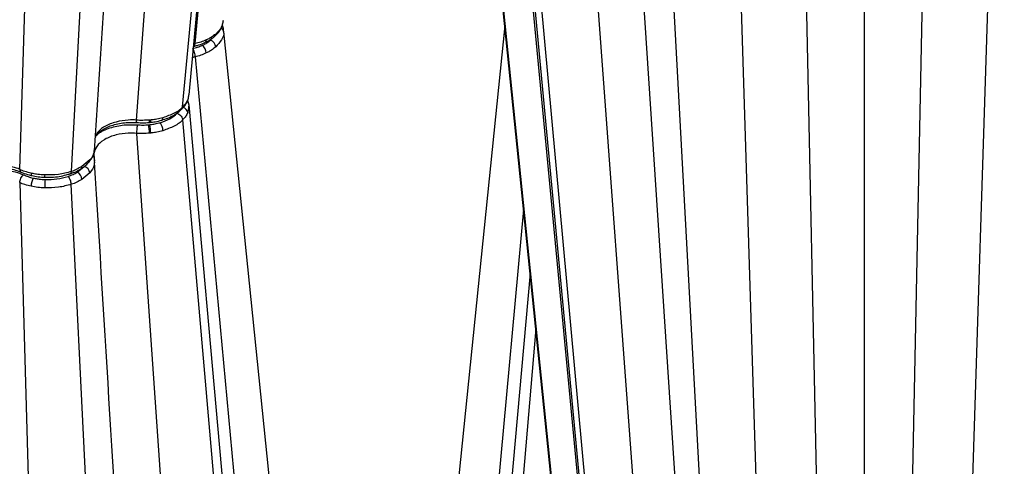
# Model space of a CAD drawing. Units: millimetres. Extents: x -3755 to 33020, y -27287 to -12744.
# Drawn here: x 30754 to 30990, y -23181 to -23074 of the extents above; entities that cross this region are included whole.
import ezdxf

# ---------------------------------------------------------------- set-up
doc = ezdxf.new("R2010")
doc.units = ezdxf.units.MM
doc.header["$LTSCALE"] = 2
for name, color, linetype in [('ACO DIM', 10, 'Continuous'), ('DUENN-18', 10, 'Continuous'), ('SICHTBAR', 10, 'Continuous')]:
    doc.layers.add(name, color=color, linetype=linetype)

# ---------------------------------------------------------------- blocks, each defined once
blk = doc.blocks.new('A$C0FAC68E5')
at = {"layer": 'DUENN-18'}
for p, q in [((-354.43, 233.09), (-338.88, 469.06)), ((-372.31, 228.67), (-364.72, 467.71)), ((-344.36, 240.45), (-327.84, 462.69)), ((-347.51, 459.15), (-359.99, 228.19)), ((-333.32, 243.59), (-314.01, 454.7)), ((-331.8, 246.48), (-312.26, 453.69)), ((-330.36, 258.73), (-311.87, 453.46)), ((-206.58, 97.57), (-223.03, 402.18)), ((-269.91, 396.72), (-242.87, 132.9)), ((-231.32, 393.66), (-212.15, 102.58)), ((-236.21, 128.1), (-261.24, 391.72)), ((-260.75, 391.44), (-234.77, 115.85)), ((-233.25, 112.97), (-258.61, 390.2)), ((-194.26, 98.04), (-203.56, 390.94)), ((-146.03, 98.04), (-136.73, 390.94)), ((-222.21, 109.83), (-242.35, 380.81)), ((-180.45, 95.91), (-185.97, 364.53)), ((-159.85, 95.91), (-154.32, 364.53)), ((-170.15, 91.93), (-170.15, 358.91)), ((-323.64, 264.28), (-323.82, 263.54)), ((-323.69, 262.59), (-323.7, 262.65)), ((-330.36, 255.57), (-296.96, -104.08)), ((-331.95, 246.31), (-332.1, 245.31)), ((-331.92, 246.49), (-331.95, 246.31)), ((-331.81, 244.17), (-332.1, 242.25)), ((-331.82, 244.19), (-332, 245)), ((-300.37, -104.55), (-331.8, 244.09)), ((-340.96, 240.48), (-341.25, 240.45)), ((-333.32, 240.53), (-303.89, -100.83)), ((-344.36, 237.29), (-319.21, -126.95)), ((-340.96, 237.36), (-341.25, 237.33)), ((-354.49, 233.37), (-354.49, 233.21)), ((-354.47, 234.62), (-354.47, 234.62)), ((-355.52, 230.93), (-357.45, 229.34)), ((-354.47, 231.46), (-354.42, 230.62)), ((-354.47, 231.46), (-354.47, 231.46)), ((-355.52, 227.85), (-357.45, 226.27)), ((-372.31, 225.51), (-361.53, -151.38)), ((-343, -123.41), (-359.99, 225.13)), ((-251.73, 219.05), (-269.87, 23.63)), ((-250.17, 203.85), (-266.19, 26.07)), ((-248.81, 190.62), (-262.68, 29.8))]:
    blk.add_line(p, q, dxfattribs=at)
at = {"layer": 'DUENN-18', "flags": 128}
for points in [[(-332.17, 245.03), (-332.15, 245.1), (-332.1, 245.31)], [(-338.3, 240.44), (-338.26, 240.46), (-338.18, 240.53), (-338.11, 240.65), (-338.07, 240.82), (-338.05, 241.02)], [(-369.59, 227.77), (-369.58, 227.56), (-369.54, 227.4), (-369.49, 227.28), (-369.42, 227.2), (-369.37, 227.18)]]:
    blk.add_lwpolyline(points, dxfattribs=at)
at = {"layer": 'DUENN-18'}
for centre, radius, start, end in [((-328.33, 259.56), 0.651, 300.6524, 5.1648), ((-327.41, 257.69), 2.02, 7.2073, 67.9571), ((-326.21, 261.06), 0.797, 311.8812, 358.1064), ((-330.25, 256.34), 2.58, 3.6864, 50.6442), ((-333.64, 242), 1.56, 9.2193, 73.0358), ((-332.9, 244.05), 1.1, 6.1926, 53.6676), ((-342.11, 240.31), 0.871, 330.9601, 9.5309), ((-341.72, 240.34), 0.771, 326.5636, 10.6164), ((-350.85, 237.26), 9.61, 0.4288, 12.4924), ((-349.17, 237.29), 8.21, 0.5273, 14.6456), ((-341.52, 237.8), 3.48, 2.1963, 35.9794), ((-356.38, 230.99), 0.868, 319.409, 356.3737), ((-358.16, 229.33), 0.709, 303.9174, 0.4177), ((-357.35, 227.57), 1.86, 8.4802, 74.4628), ((-365.43, 224.55), 4.16, 150.3745, 178.6225), ((-364.88, 227.17), 1.46, 173.5217, 195.2826), ((-344.35, 224.17), 21.97, 174.5687, 179.7865), ((-359.72, 226.04), 2.29, 5.6916, 58.4101)]:
    blk.add_arc(centre, radius, start, end, dxfattribs=at)
for points, knots in [([(-323.82, 263.54), (-323.87, 263.27), (-324.02, 262.36), (-324.84, 261.58), (-325.41, 261.03)], [0, 0, 0, 0, 0.302806, 1, 1, 1, 1]), ([(-323.56, 261.56), (-323.56, 261.56), (-323.34, 260.94), (-323.9, 259.62), (-324.91, 258.5), (-325.41, 257.95)], [0, 0, 0, 0, 0.000008, 0.50297, 1, 1, 1, 1]), ([(-324.12, 262.4), (-324.06, 262.37), (-323.87, 262.26), (-323.65, 261.97), (-323.59, 261.7), (-323.56, 261.56)], [0, 0, 0, 0, 0.1625804, 0.5812939, 1, 1, 1, 1]), ([(-323.58, 262.01), (-323.62, 262.39), (-323.66, 262.77), (-323.83, 263.13), (-323.84, 263.14)], [0, 0, 0, 0, 0.970605, 1, 1, 1, 1]), ([(-327.68, 259.62), (-328.11, 259.44), (-328.94, 259.09), (-329.89, 258.85), (-330.36, 258.73), (-330.36, 258.73)], [0, 0, 0, 0, 0.511929, 0.99998, 1, 1, 1, 1]), ([(-325.41, 261.03), (-325.75, 260.77), (-326.31, 260.34), (-327.12, 259.89), (-327.55, 259.68), (-327.68, 259.62)], [0, 0, 0, 0, 0.499064, 0.849574, 1, 1, 1, 1]), ([(-330.93, 257.54), (-330.86, 257.42), (-330.71, 257.18), (-330.52, 256.65), (-330.39, 256.08), (-330.37, 255.74), (-330.36, 255.57)], [0, 0, 0, 0, 0.249998, 0.499996, 0.750002, 1, 1, 1, 1]), ([(-330.57, 258.14), (-330.56, 258.14), (-330.48, 258.13), (-330.39, 258.32), (-330.37, 258.59), (-330.36, 258.73)], [0, 0, 0, 0, 0.102638, 0.551327, 1, 1, 1, 1]), ([(-325.41, 257.95), (-325.75, 257.68), (-326.31, 257.23), (-327.12, 256.78), (-327.55, 256.57), (-327.68, 256.5)], [0, 0, 0, 0, 0.499064, 0.849574, 1, 1, 1, 1]), ([(-330.36, 255.57), (-330.36, 255.57), (-330.57, 255.51), (-330.76, 255.45), (-330.96, 255.38)], [0, 0, 0, 0, 0.000092, 1, 1, 1, 1]), ([(-327.68, 256.5), (-328.11, 256.32), (-328.94, 255.95), (-329.89, 255.69), (-330.36, 255.57), (-330.36, 255.57)], [0, 0, 0, 0, 0.511929, 0.99998, 1, 1, 1, 1]), ([(-332.1, 245.31), (-332.25, 245.02), (-332.55, 244.42), (-333.04, 243.86), (-333.32, 243.59), (-333.32, 243.59)], [0, 0, 0, 0, 0.495431, 0.9999809, 1, 1, 1, 1]), ([(-332.19, 245.03), (-332.16, 245.1), (-331.96, 245.49), (-331.89, 245.91), (-331.84, 246.26)], [0, 0, 0, 0, 0.167202, 1, 1, 1, 1]), ([(-333.32, 243.59), (-333.32, 243.59), (-333.77, 243.01), (-335.25, 242.01), (-337.12, 241.35), (-338.05, 241.02)], [0, 0, 0, 0, 0.00001, 0.50297, 1, 1, 1, 1]), ([(-334.61, 242.08), (-334.38, 242.32), (-334.07, 242.63), (-333.9, 242.96), (-333.86, 243.04)], [0, 0, 0, 0, 0.780789, 1, 1, 1, 1]), ([(-333.59, 243.05), (-333.53, 243.11), (-333.38, 243.24), (-333.34, 243.46), (-333.32, 243.59)], [0, 0, 0, 0, 0.40363, 1, 1, 1, 1]), ([(-344.36, 240.45), (-344.36, 240.45), (-344.99, 240.55), (-346.7, 240.46), (-349.38, 240.1), (-351.28, 239.32), (-352.81, 238.39), (-353.84, 237.56), (-354.11, 236.69), (-354.21, 236.38)], [0, 0, 0, 0, 0.000005, 0.147899, 0.375143, 0.617693, 0.651614, 0.878955, 1, 1, 1, 1]), ([(-341.25, 240.45), (-341.77, 240.43), (-342.8, 240.38), (-343.87, 240.38), (-344.36, 240.45), (-344.36, 240.45)], [0, 0, 0, 0, 0.5114705, 0.9999807, 1, 1, 1, 1]), ([(-344.28, 239.89), (-344.28, 239.89), (-344.31, 239.87), (-344.34, 240.05), (-344.35, 240.32), (-344.36, 240.45)], [0, 0, 0, 0, 0.14734, 0.573669, 1, 1, 1, 1]), ([(-338.05, 241.02), (-338.52, 240.9), (-339.38, 240.68), (-340.38, 240.54), (-340.88, 240.49), (-340.96, 240.48)], [0, 0, 0, 0, 0.499029, 0.921456, 1, 1, 1, 1]), ([(-333.32, 240.53), (-333.32, 240.53), (-333.77, 239.95), (-335.25, 238.94), (-337.12, 238.27), (-338.05, 237.93)], [0, 0, 0, 0, 0.00001, 0.50297, 1, 1, 1, 1]), ([(-334.61, 242.08), (-334.6, 242.08), (-334.54, 242.06), (-334.33, 241.97), (-334.01, 241.77), (-333.65, 241.4), (-333.4, 240.96), (-333.34, 240.67), (-333.32, 240.53)], [0, 0, 0, 0, 0.024392, 0.093068, 0.319813, 0.546543, 0.773273, 1, 1, 1, 1]), ([(-332.1, 242.25), (-332.25, 241.95), (-332.55, 241.36), (-333.04, 240.8), (-333.32, 240.53), (-333.32, 240.53)], [0, 0, 0, 0, 0.495431, 0.9999809, 1, 1, 1, 1]), ([(-344.16, 239.32), (-344.19, 239.21), (-344.21, 239.07), (-344.26, 238.76), (-344.28, 238.58), (-344.31, 238.2), (-344.33, 238.01), (-344.35, 237.64), (-344.36, 237.46), (-344.36, 237.29)], [0, 0, 0, 0, 0.25, 0.25, 0.5, 0.5, 0.75, 0.75, 1, 1, 1, 1]), ([(-344.36, 237.29), (-344.36, 237.29), (-344.99, 237.39), (-346.7, 237.35), (-349.38, 237.01), (-351.27, 236.25), (-352.81, 235.31), (-354.03, 234.22), (-354.54, 232.74), (-354.62, 231.78), (-354.47, 231.46), (-354.47, 231.46)], [0, 0, 0, 0, 0.000004, 0.119687, 0.303585, 0.499868, 0.527319, 0.711295, 0.895221, 0.999996, 1, 1, 1, 1]), ([(-341.25, 237.33), (-341.77, 237.3), (-342.8, 237.24), (-343.87, 237.22), (-344.36, 237.29), (-344.36, 237.29)], [0, 0, 0, 0, 0.5114705, 0.9999807, 1, 1, 1, 1]), ([(-338.05, 237.93), (-338.52, 237.81), (-339.38, 237.58), (-340.38, 237.43), (-340.88, 237.37), (-340.96, 237.36)], [0, 0, 0, 0, 0.499029, 0.921456, 1, 1, 1, 1]), ([(-355.73, 230.44), (-355.46, 230.79), (-354.95, 231.44), (-354.53, 232.43), (-354.46, 233.08), (-354.44, 233.35)], [0, 0, 0, 0, 0.396174, 0.749281, 1, 1, 1, 1]), ([(-354.49, 233.21), (-354.49, 233.08), (-354.47, 232.28), (-355.04, 231.55), (-355.52, 230.93)], [0, 0, 0, 0, 0.171193, 1, 1, 1, 1]), ([(-354.48, 230.93), (-354.44, 230.51), (-354.36, 229.45), (-355.08, 228.45), (-355.52, 227.85)], [0, 0, 0, 0, 0.392654, 1, 1, 1, 1]), ([(-354.75, 232.06), (-354.7, 232.01), (-354.52, 231.85), (-354.49, 231.61), (-354.47, 231.46)], [0, 0, 0, 0, 0.316481, 1, 1, 1, 1]), ([(-354.43, 230.94), (-354.44, 231.11), (-354.45, 231.33), (-354.49, 231.51), (-354.5, 231.56)], [0, 0, 0, 0, 0.727313, 1, 1, 1, 1]), ([(-372.31, 228.67), (-372.31, 228.67), (-372.77, 228.94), (-374.3, 229.35), (-376.94, 229.81), (-379.24, 229.68), (-381.38, 229.32), (-383.35, 228.73), (-385.17, 227.63), (-385.88, 226.84), (-386.12, 226.53), (-386.12, 226.53)], [0, 0, 0, 0, 0.000004, 0.119687, 0.303585, 0.499867, 0.527319, 0.711295, 0.895221, 0.999996, 1, 1, 1, 1]), ([(-369.59, 227.77), (-370.08, 227.9), (-371.02, 228.15), (-371.95, 228.46), (-372.31, 228.67), (-372.31, 228.67)], [0, 0, 0, 0, 0.5119244, 0.9999809, 1, 1, 1, 1]), ([(-372.31, 228.67), (-372.29, 228.53), (-372.25, 228.26), (-372.12, 228.06), (-372.01, 228.05), (-372, 228.05)], [0, 0, 0, 0, 0.477346, 0.954712, 1, 1, 1, 1]), ([(-357.45, 229.34), (-357.84, 229.14), (-358.64, 228.74), (-359.45, 228.24), (-359.99, 228.19), (-359.99, 228.19)], [0, 0, 0, 0, 0.495432, 0.999988, 1, 1, 1, 1]), ([(-340.69, 6.48), (-342.8, 40.98), (-347.37, 115.49), (-351.94, 190.19), (-354.39, 230.31)], [0, 0, 0, 0, 0.462938, 1, 1, 1, 1]), ([(-372.31, 225.51), (-372.29, 225.68), (-372.25, 226.02), (-372.04, 226.56), (-371.75, 227.05), (-371.51, 227.26), (-371.4, 227.37)], [0, 0, 0, 0, 0.249998, 0.500006, 0.749999, 1, 1, 1, 1]), ([(-366.32, 227.34), (-366.88, 227.37), (-367.83, 227.44), (-368.91, 227.62), (-369.44, 227.74), (-369.59, 227.77)], [0, 0, 0, 0, 0.499063, 0.849567, 1, 1, 1, 1]), ([(-359.99, 228.19), (-359.99, 228.19), (-360.93, 227.87), (-363.02, 227.36), (-365.22, 227.34), (-366.32, 227.34)], [0, 0, 0, 0, 0.000009, 0.50297, 1, 1, 1, 1]), ([(-360.74, 227), (-360.33, 227.15), (-359.53, 227.43), (-358.86, 227.81), (-358.53, 227.99)], [0, 0, 0, 0, 0.507315, 1, 1, 1, 1]), ([(-359.99, 225.13), (-360, 225.28), (-360.03, 225.59), (-360.18, 226.08), (-360.39, 226.54), (-360.57, 226.82), (-360.69, 226.96), (-360.73, 226.99), (-360.74, 227)], [0, 0, 0, 0, 0.226727, 0.453457, 0.680187, 0.906928, 0.975605, 1, 1, 1, 1]), ([(-359.99, 228.19), (-360, 228.08), (-360.04, 227.84), (-360.15, 227.65), (-360.25, 227.64), (-360.28, 227.64)], [0, 0, 0, 0, 0.407358, 0.814722, 1, 1, 1, 1]), ([(-357.45, 226.27), (-357.84, 226.07), (-358.64, 225.67), (-359.45, 225.18), (-359.99, 225.13), (-359.99, 225.13)], [0, 0, 0, 0, 0.495432, 0.999988, 1, 1, 1, 1]), ([(-369.59, 224.65), (-370.08, 224.77), (-371.02, 225.02), (-371.95, 225.3), (-372.31, 225.51), (-372.31, 225.51)], [0, 0, 0, 0, 0.5119244, 0.9999809, 1, 1, 1, 1]), ([(-366.32, 224.25), (-366.88, 224.27), (-367.44, 224.31), (-368.53, 224.44), (-369.07, 224.54), (-369.59, 224.65)], [0, 0, 0, 0, 0.5, 0.5, 1, 1, 1, 1]), ([(-359.99, 225.13), (-359.99, 225.13), (-360.93, 224.81), (-363.02, 224.3), (-365.22, 224.26), (-366.32, 224.25)], [0, 0, 0, 0, 0.000009, 0.50297, 1, 1, 1, 1])]:
    blk.add_open_spline(points, degree=3, knots=knots, dxfattribs=at)
at = {"layer": 'SICHTBAR'}
for p, q in [((-243.01, 134), (-269.94, 396.74)), ((-323.56, 261.56), (-290.86, -57.4)), ((-256.24, 263.09), (-276.99, 60.64)), ((-326.66, 259.56), (-326.26, 260.05)), ((-341.47, 239.34), (-341.23, 239.36)), ((-358.53, 227.99), (-356.86, 229.36))]:
    blk.add_line(p, q, dxfattribs=at)
at = {"layer": 'SICHTBAR', "flags": 128}
blk.add_lwpolyline([(-323.72, 262.65), (-323.66, 262.5), (-323.6, 262), (-323.56, 261.56), (-323.56, 261.56), (-323.56, 261.56)], dxfattribs=at)
at = {"layer": 'SICHTBAR'}
for points, knots in [([(-325.69, 260.48), (-325.37, 260.78), (-324.73, 261.37), (-324.09, 262.36), (-323.7, 263.4), (-323.63, 264.01), (-323.6, 264.29)], [0, 0, 0, 0, 0.277815, 0.546897, 0.793921, 1, 1, 1, 1]), ([(-328.61, 258.33), (-328.5, 258.38), (-328.13, 258.56), (-327.43, 258.95), (-326.94, 259.34), (-326.66, 259.56)], [0, 0, 0, 0, 0.150064, 0.500831, 1, 1, 1, 1]), ([(-328, 259.02), (-327.61, 259.2), (-326.75, 259.62), (-326.06, 260.16), (-325.68, 260.47)], [0, 0, 0, 0, 0.445408, 1, 1, 1, 1]), ([(-330.93, 257.54), (-330.53, 257.64), (-329.71, 257.86), (-328.99, 258.17), (-328.61, 258.33)], [0, 0, 0, 0, 0.4879918, 1, 1, 1, 1]), ([(-330.58, 258.13), (-330.34, 258.18), (-329.55, 258.38), (-328.67, 258.67), (-328.1, 258.97), (-328, 259.02)], [0, 0, 0, 0, 0.260162, 0.8649, 1, 1, 1, 1]), ([(-333.54, 243.09), (-333.37, 243.27), (-332.91, 243.73), (-332.42, 244.41), (-332.25, 244.92), (-332.21, 245.04)], [0, 0, 0, 0, 0.3079293, 0.8311139, 1, 1, 1, 1]), ([(-338.31, 240.45), (-337.82, 240.6), (-336.76, 240.93), (-335.4, 241.61), (-334.32, 242.37), (-333.81, 242.85), (-333.59, 243.06)], [0, 0, 0, 0, 0.258264, 0.555544, 0.814283, 1, 1, 1, 1]), ([(-341.08, 239.93), (-340.69, 239.97), (-339.73, 240.07), (-338.84, 240.3), (-338.3, 240.44)], [0, 0, 0, 0, 0.400799, 1, 1, 1, 1]), ([(-338.71, 239.84), (-337.89, 240.12), (-336.23, 240.69), (-335.15, 241.62), (-334.61, 242.08)], [0, 0, 0, 0, 0.4957381, 1, 1, 1, 1]), ([(-354.2, 236.47), (-354.15, 236.58), (-353.98, 236.91), (-353.43, 237.5), (-352.54, 238.18), (-351.37, 238.8), (-350, 239.31), (-348.46, 239.68), (-346.81, 239.9), (-345.4, 239.93), (-344.56, 239.87), (-344.28, 239.86)], [0, 0, 0, 0, 0.06213, 0.179494, 0.304291, 0.429634, 0.554936, 0.681883, 0.808825, 0.935915, 1, 1, 1, 1]), ([(-354.08, 236.7), (-353.85, 236.94), (-353.54, 237.26), (-352.21, 238.05), (-350.04, 238.93), (-346.87, 239.43), (-344.93, 239.35), (-344.16, 239.32)], [0, 0, 0, 0, 0.120962, 0.166761, 0.493947, 0.800473, 1, 1, 1, 1]), ([(-344.27, 239.87), (-344.01, 239.86), (-343.16, 239.8), (-342.17, 239.8), (-341.47, 239.89), (-341.34, 239.9)], [0, 0, 0, 0, 0.268474, 0.871043, 1, 1, 1, 1]), ([(-344.16, 239.32), (-343.72, 239.3), (-342.83, 239.25), (-341.93, 239.31), (-341.47, 239.34)], [0, 0, 0, 0, 0.488424, 1, 1, 1, 1]), ([(-341.34, 239.89), (-341.28, 239.89), (-341.19, 239.9), (-341.1, 239.91), (-341.07, 239.92)], [0, 0, 0, 0, 0.6991854, 1, 1, 1, 1]), ([(-341.23, 239.36), (-341.16, 239.37), (-340.72, 239.42), (-339.86, 239.55), (-339.11, 239.74), (-338.71, 239.84)], [0, 0, 0, 0, 0.078388, 0.501075, 1, 1, 1, 1]), ([(-386.31, 226.06), (-385.64, 226.53), (-384.22, 227.54), (-381.98, 228.17), (-379.48, 228.6), (-376.82, 228.72), (-373.65, 228.24), (-372.03, 227.62), (-371.4, 227.37)], [0, 0, 0, 0, 0.187971, 0.397963, 0.429331, 0.653416, 0.863353, 1, 1, 1, 1]), ([(-386.24, 226.12), (-386.04, 226.35), (-385.63, 226.81), (-384.75, 227.46), (-383.6, 228.07), (-382.21, 228.57), (-380.67, 228.94), (-379.03, 229.15), (-377.33, 229.19), (-375.66, 229.05), (-374.05, 228.76), (-372.86, 228.39), (-372.21, 228.11), (-372.01, 228.02)], [0, 0, 0, 0, 0.085391, 0.176349, 0.272653, 0.370061, 0.466359, 0.564144, 0.661952, 0.760234, 0.858018, 0.954553, 1, 1, 1, 1]), ([(-360.26, 227.63), (-360, 227.72), (-359.22, 227.98), (-358.36, 228.35), (-357.86, 228.7), (-357.77, 228.76)], [0, 0, 0, 0, 0.289423, 0.870392, 1, 1, 1, 1]), ([(-357.76, 228.75), (-357.69, 228.79), (-357.2, 229.07), (-356.48, 229.61), (-355.97, 230.19), (-355.75, 230.45)], [0, 0, 0, 0, 0.085467, 0.59828, 1, 1, 1, 1]), ([(-371.99, 228.04), (-371.74, 227.93), (-371.01, 227.62), (-370.12, 227.33), (-369.46, 227.21), (-369.37, 227.2)], [0, 0, 0, 0, 0.309128, 0.905848, 1, 1, 1, 1]), ([(-371.4, 227.37), (-371.04, 227.22), (-370.3, 226.92), (-369.48, 226.71), (-369.05, 226.61)], [0, 0, 0, 0, 0.487997, 1, 1, 1, 1]), ([(-369.37, 227.2), (-368.89, 227.1), (-367.89, 226.88), (-366.83, 226.82), (-366.28, 226.8)], [0, 0, 0, 0, 0.48189, 1, 1, 1, 1]), ([(-369.05, 226.61), (-368.92, 226.58), (-368.46, 226.48), (-367.52, 226.33), (-366.71, 226.28), (-366.22, 226.24)], [0, 0, 0, 0, 0.150068, 0.500832, 1, 1, 1, 1]), ([(-366.28, 226.8), (-365.74, 226.79), (-364.58, 226.77), (-362.84, 226.96), (-361.38, 227.28), (-360.57, 227.54), (-360.28, 227.64)], [0, 0, 0, 0, 0.25819, 0.556848, 0.843159, 1, 1, 1, 1]), ([(-366.22, 226.24), (-365.27, 226.25), (-363.34, 226.26), (-361.61, 226.75), (-360.74, 227)], [0, 0, 0, 0, 0.495741, 1, 1, 1, 1])]:
    blk.add_open_spline(points, degree=3, knots=knots, dxfattribs=at)

msp = doc.modelspace()

# ---------------------------------------------------------------- block references
at = {"layer": 'ACO DIM'}
msp.add_blockref('A$C0FAC68E5', (31126.665, -23338.238), dxfattribs=at)

doc.saveas('drawing.dxf')
